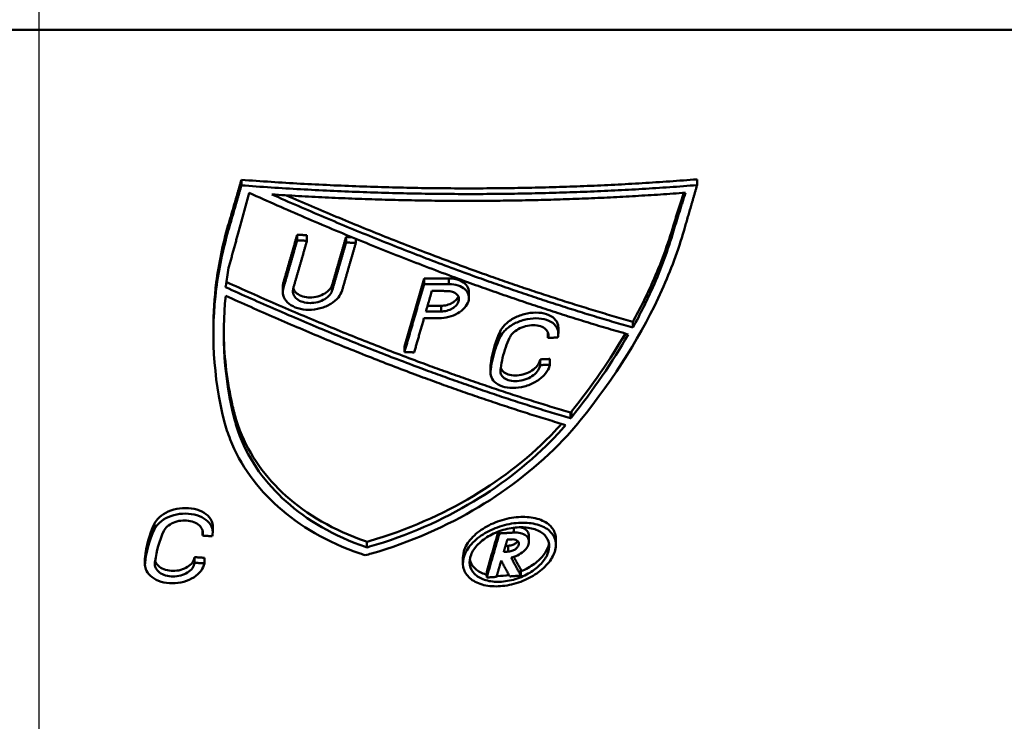
# Paper-space layout 'DF_1' of a CAD drawing. Units: millimetres. Extents: x 0 to 2100, y 0 to 4114.
# Drawn here: x 907 to 932, y 1523 to 1540 of the extents above; entities that cross this region are included whole.
import ezdxf

# ---------------------------------------------------------------- set-up
doc = ezdxf.new("R2010")
doc.units = ezdxf.units.MM
doc.header["$LTSCALE"] = 10
for name, color, linetype, lineweight in [('Centerline(ISO)', 7, 'Continuous', 25), ('Visible Edges(ISO)', 7, 'Continuous', 50), ('Visible Tangent Edges(ISO)', 7, 'Continuous', 50)]:
    doc.layers.add(name, color=color, linetype=linetype, lineweight=lineweight)

psp = doc.layouts.new('DF_1')

# ---------------------------------------------------------------- linework, layer by layer
at = {"layer": 'Centerline(ISO)', "linetype": 'Continuous'}
psp.add_line((907.535, 1482.739), (907.535, 1584.379), dxfattribs=at)
at = {"layer": 'Visible Edges(ISO)'}
for p, q in [((912.689, 1536.191), (912.689, 1536.333)), ((924.303, 1536.197), (924.303, 1536.345)), ((923.702, 1535.029), (923.702, 1535.177)), ((914.111, 1534.791), (914.111, 1534.933)), ((914.36, 1534.778), (914.36, 1534.92)), ((915.355, 1534.734), (915.355, 1534.877)), ((915.604, 1534.725), (915.604, 1534.828)), ((916.843, 1532.079), (917.344, 1533.818)), ((917.344, 1533.674), (917.344, 1533.818)), ((913.746, 1533.474), (913.746, 1533.617)), ((918.489, 1533.327), (918.489, 1533.472)), ((922.667, 1532.566), (922.667, 1532.714)), ((911.974, 1532.399), (911.974, 1532.541)), ((920.503, 1532.302), (920.503, 1532.434)), ((920.767, 1532.415), (920.767, 1532.562)), ((916.843, 1531.935), (916.843, 1532.079)), ((919.046, 1531.5), (919.046, 1531.645)), ((920.303, 1531.608), (920.303, 1531.754)), ((920.552, 1531.62), (920.552, 1531.766)), ((919.036, 1531.418), (919.036, 1531.564)), ((921.076, 1530.253), (921.076, 1530.4)), ((921.099, 1530.277), (921.099, 1530.425)), ((911.695, 1527.262), (911.695, 1527.401)), ((911.959, 1527.349), (911.959, 1527.491)), ((919.266, 1527.317), (919.266, 1527.375)), ((920.018, 1527.107), (920.018, 1527.255)), ((920.705, 1527.026), (920.705, 1527.175)), ((915.886, 1526.962), (915.886, 1527.106)), ((910.229, 1526.513), (910.229, 1526.654)), ((911.495, 1526.57), (911.495, 1526.712)), ((911.744, 1526.553), (911.744, 1526.696)), ((918.336, 1526.555), (918.336, 1526.701)), ((919.813, 1526.242), (919.813, 1526.39)), ((918.941, 1526.193), (918.941, 1526.34))]:
    psp.add_line(p, q, dxfattribs=at)
for points, weights in [([(912.355, 1535.181), (912.52, 1535.748), (912.689, 1536.333)], [1.00002946091, 1.00013220229, 1]), ([(912.689, 1536.191), (912.52, 1535.606), (912.355, 1535.039)], [1.01341853368, 1.01523289265, 1.0168132969]), ([(912.689, 1536.333), (918.614, 1535.89), (924.303, 1536.345)], [1.00001427832, 1.00058129329, 1]), ([(924.303, 1536.197), (918.614, 1535.747), (912.689, 1536.191)], [1.00485515499, 1.00543133245, 1.0048618844]), ([(923.97, 1535.045), (924.134, 1535.612), (924.303, 1536.197)], [1.01854193675, 1.01678258945, 1.01476924213]), ([(912.363, 1534.085), (912.618, 1535.018), (912.888, 1536)], [1.01935091233, 1.01701724878, 1.01401362276]), ([(912.888, 1536), (918.057, 1533.669), (922.55, 1532.392)], [1.02143150426, 1.03431757414, 1.04151596172]), ([(913.461, 1535.961), (918.832, 1535.611), (924.008, 1536.005)], [1.00517971563, 1.00562923085, 1.00512302338]), ([(922.667, 1532.566), (918.37, 1533.784), (913.461, 1535.961)], [1.04035052298, 1.03352684309, 1.02155354729]), ([(913.837, 1535.937), (918.536, 1533.881), (922.667, 1532.714)], [1.0002009486, 1.00262638128, 1.00031899413]), ([(924.008, 1536.005), (923.853, 1535.51), (923.702, 1535.029)], [1.01513428021, 1.01677603812, 1.01823675426]), ([(923.702, 1535.177), (923.83, 1535.584), (923.961, 1536.001)], [1.0000279794, 1.00009307294, 1.00002788898]), ([(913.761, 1533.72), (913.933, 1534.316), (914.111, 1534.933)], [1.0000337153, 1.00015777489, 1]), ([(914.111, 1534.933), (914.235, 1534.927), (914.36, 1534.92)], [1, 1.00000888481, 1.00001722019]), ([(914.111, 1534.791), (913.933, 1534.174), (913.761, 1533.578)], [1.01746299695, 1.01913788969, 1.02053003925]), ([(914.01, 1533.564), (914.182, 1534.161), (914.36, 1534.778)], [1.02056543962, 1.01917541887, 1.01750211138]), ([(914.36, 1534.778), (914.235, 1534.784), (914.111, 1534.791)], [1.0068980413, 1.00688962527, 1.00688066007]), ([(915.005, 1533.661), (915.177, 1534.259), (915.355, 1534.877)], [1.00003408128, 1.00015926964, 1]), ([(915.355, 1534.734), (915.177, 1534.116), (915.005, 1533.518)], [1.01765654786, 1.019326833, 1.02071165984]), ([(915.254, 1533.509), (915.426, 1534.107), (915.604, 1534.725)], [1.02074946811, 1.01936510102, 1.01769473341]), ([(915.355, 1534.877), (915.428, 1534.874), (915.5, 1534.871)], [1, 1.0000035804, 1.0000069735]), ([(915.604, 1534.725), (915.48, 1534.729), (915.355, 1534.734)], [1.00696862941, 1.0069629407, 1.00695669774]), ([(912.304, 1533.729), (916.988, 1531.602), (921.076, 1530.4)], [1.00001106359, 1.00281743057, 1.00033231271]), ([(917.344, 1533.674), (917.087, 1532.783), (916.843, 1531.935)], [1.02058638352, 1.0227311819, 1.02423526491]), ([(917.344, 1533.818), (917.662, 1533.816), (917.979, 1533.816)], [1, 1.00000288409, 1.00000187365]), ([(917.979, 1533.672), (917.662, 1533.672), (917.344, 1533.674)], [1.00859445204, 1.00859523075, 1.00859211136]), ([(921.076, 1530.253), (916.979, 1531.461), (912.285, 1533.595)], [1.05691746921, 1.04952051634, 1.03670608191]), ([(917.392, 1532.977), (917.467, 1533.236), (917.542, 1533.499)], [1.02222096799, 1.02165970138, 1.02104220606]), ([(917.542, 1533.499), (917.736, 1533.498), (917.929, 1533.498)], [1.00887318747, 1.00887416535, 1.00887368444]), ([(912.289, 1533.376), (916.912, 1531.277), (920.953, 1530.081)], [1.03818153279, 1.0508823865, 1.05825374261]), ([(917.779, 1532.977), (917.586, 1532.976), (917.392, 1532.977)], [1.00972813747, 1.00972863991, 1.00972763819]), ([(917.434, 1533.121), (917.606, 1533.121), (917.779, 1533.121)], [1.00976680337, 1.00976742731, 1.00976684236]), ([(917.092, 1531.934), (917.216, 1532.363), (917.342, 1532.803)], [1.02428504981, 1.02352133794, 1.02259278986]), ([(917.342, 1532.803), (917.536, 1532.803), (917.729, 1532.803)], [1.01001818074, 1.01001919063, 1.01001868077]), ([(920.503, 1532.302), (920.627, 1532.307), (920.752, 1532.313)], [1.01089459767, 1.0108864086, 1.01087755138]), ([(916.843, 1531.935), (916.968, 1531.935), (917.092, 1531.934)], [1.01151381288, 1.01151515154, 1.01151582824]), ([(920.303, 1531.754), (920.427, 1531.76), (920.552, 1531.766)], [1.00001794731, 1.00000932109, 1]), ([(920.552, 1531.62), (920.427, 1531.614), (920.303, 1531.608)], [1.01210505261, 1.01211430452, 1.0121228589]), ([(921.076, 1530.4), (921.087, 1530.413), (921.099, 1530.425)], [1.00000070745, 1.00000041147, 1]), ([(921.099, 1530.277), (921.087, 1530.265), (921.076, 1530.253)], [1.02196810789, 1.02197926576, 1.02199030673]), ([(911.695, 1527.262), (911.82, 1527.253), (911.944, 1527.246)], [1.02062488799, 1.02063852933, 1.0206513171]), ([(918.941, 1526.34), (919.086, 1526.843), (919.237, 1527.365)], [1.00005480823, 1.00021683121, 1.00003706581]), ([(919.266, 1527.317), (919.1, 1526.743), (918.941, 1526.193)], [1.02891357942, 1.0286164525, 1.0279024996]), ([(919.631, 1527.339), (919.448, 1527.327), (919.266, 1527.317)], [1.02099802361, 1.02101800059, 1.02103596797]), ([(919.374, 1526.846), (919.419, 1527.002), (919.465, 1527.159)], [1.0287284561, 1.02885783355, 1.02895545085]), ([(919.465, 1527.159), (919.523, 1527.162), (919.581, 1527.166)], [1.02142580399, 1.02141956899, 1.02141312772]), ([(919.418, 1526.996), (919.454, 1526.999), (919.491, 1527.001)], [1.00000816856, 1.00000412527, 1]), ([(911.495, 1526.712), (911.62, 1526.704), (911.744, 1526.696)], [1, 1.00001404233, 1.00002719909]), ([(919.19, 1526.209), (919.25, 1526.414), (919.31, 1526.623)], [1.02805389971, 1.02831846475, 1.02852477787]), ([(919.31, 1526.623), (919.42, 1526.419), (919.528, 1526.221)], [1.04233704661, 1.04226450806, 1.04211440598]), ([(919.491, 1526.854), (919.432, 1526.85), (919.374, 1526.846)], [1.02217445089, 1.02218104308, 1.02218742422]), ([(919.813, 1526.242), (919.689, 1526.468), (919.563, 1526.7)], [1.04305962634, 1.04321521932, 1.04326921886]), ([(919.633, 1526.719), (919.723, 1526.553), (919.813, 1526.39)], [1.00002860735, 1.00005628815, 1.00003241898]), ([(911.744, 1526.553), (911.62, 1526.561), (911.495, 1526.57)], [1.02230747244, 1.0222940155, 1.02227966178]), ([(918.941, 1526.193), (919.066, 1526.201), (919.19, 1526.209)], [1.0238240928, 1.02381077111, 1.02379643458]), ([(919.528, 1526.221), (919.67, 1526.231), (919.813, 1526.242)], [1.02378449571, 1.02376642409, 1.02374701393])]:
    psp.add_rational_spline(points, weights, degree=2, dxfattribs=at)
for points, knots in [([(911.974, 1532.541), (911.974, 1532.933), (911.999, 1533.324), (912.11, 1534.191), (912.211, 1534.684), (912.355, 1535.181)], [3.8806282, 3.8806282, 3.8806282, 3.8806282, 4.0504909, 4.0504909, 4.2605771, 4.2605771, 4.2605771, 4.2605771]), ([(922.667, 1532.714), (922.855, 1533.055), (923.022, 1533.393), (923.382, 1534.205), (923.561, 1534.691), (923.702, 1535.177)], [4.3265059, 4.3265059, 4.3265059, 4.3265059, 4.4715129, 4.4715129, 4.6821592, 4.6821592, 4.6821592, 4.6821592]), ([(912.252, 1530.18), (911.964, 1531.309), (911.909, 1532.475), (912.048, 1533.565), (912.111, 1534.053), (912.213, 1534.545), (912.355, 1535.039)], [-0.4776514, -0.4776514, -0.4776514, -0.4776514, 0, 0, 0, 0.2134308, 0.2134308, 0.2134308, 0.2134308]), ([(923.97, 1535.045), (923.822, 1534.536), (923.633, 1534.026), (922.923, 1532.445), (922.218, 1531.297), (921.316, 1530.185)], [7.1476921, 7.1476921, 7.1476921, 7.1476921, 7.3686551, 7.3686551, 7.8401895, 7.8401895, 7.8401895, 7.8401895]), ([(922.667, 1532.566), (922.858, 1532.913), (923.027, 1533.255), (923.386, 1534.067), (923.563, 1534.548), (923.702, 1535.029)], [4.3289057, 4.3289057, 4.3289057, 4.3289057, 4.4760317, 4.4760317, 4.6845179, 4.6845179, 4.6845179, 4.6845179]), ([(912.363, 1534.085), (912.334, 1533.931), (912.31, 1533.778), (912.289, 1533.625), (912.288, 1533.615), (912.287, 1533.605), (912.285, 1533.595)], [-0.06690644, -0.06690644, -0.06690644, -0.06690644, 0, 0, 0, 0.00435615, 0.00435615, 0.00435615, 0.00435615]), ([(913.746, 1533.617), (913.746, 1533.638), (913.748, 1533.659), (913.751, 1533.68), (913.754, 1533.693), (913.757, 1533.707), (913.761, 1533.72)], [-0.0090697, -0.0090697, -0.0090697, -0.0090697, 0, 0, 0, 0.00579779, 0.00579779, 0.00579779, 0.00579779]), ([(914.011, 1533.567), (914.013, 1533.561), (914.015, 1533.555), (914.035, 1533.507), (914.066, 1533.468), (914.143, 1533.406), (914.194, 1533.379), (914.31, 1533.343), (914.376, 1533.335), (914.501, 1533.334), (914.57, 1533.343), (914.701, 1533.378), (914.762, 1533.405), (914.864, 1533.466), (914.91, 1533.505), (914.974, 1533.584), (914.994, 1533.623), (915.005, 1533.661)], [0.016335, 0.016335, 0.016335, 0.016335, 0.0190103, 0.0190103, 0.0380207, 0.0380207, 0.0572026, 0.0572026, 0.0763844, 0.0763844, 0.0955529, 0.0955529, 0.1147214, 0.1147214, 0.1337006, 0.1337006, 0.1500453, 0.1500453, 0.1500453, 0.1500453]), ([(917.979, 1533.672), (917.98, 1533.672), (917.981, 1533.672), (918.061, 1533.672), (918.141, 1533.661), (918.282, 1533.616), (918.342, 1533.583), (918.43, 1533.505), (918.463, 1533.456), (918.494, 1533.348), (918.491, 1533.289), (918.457, 1533.18), (918.424, 1533.122), (918.329, 1533.017), (918.267, 1532.968), (918.135, 1532.891), (918.055, 1532.858), (917.891, 1532.814), (917.806, 1532.803), (917.729, 1532.803)], [0.0969495, 0.0969495, 0.0969495, 0.0969495, 0.0972612, 0.0972612, 0.1217722, 0.1217722, 0.1462832, 0.1462832, 0.1705127, 0.1705127, 0.1947421, 0.1947421, 0.218417, 0.218417, 0.2420919, 0.2420919, 0.2663028, 0.2663028, 0.2902021, 0.2902021, 0.2902021, 0.2902021]), ([(918.488, 1533.472), (918.489, 1533.497), (918.485, 1533.522), (918.463, 1533.6), (918.43, 1533.649), (918.343, 1533.727), (918.282, 1533.761), (918.141, 1533.805), (918.061, 1533.816), (917.981, 1533.816), (917.98, 1533.816), (917.979, 1533.816)], [0.20493283, 0.20493283, 0.20493283, 0.20493283, 0.21580346, 0.21580346, 0.24003428, 0.24003428, 0.2645489, 0.2645489, 0.28906352, 0.28906352, 0.28942483, 0.28942483, 0.28942483, 0.28942483]), ([(915.254, 1533.509), (915.238, 1533.452), (915.206, 1533.392), (915.11, 1533.273), (915.04, 1533.215), (914.889, 1533.123), (914.796, 1533.083), (914.601, 1533.031), (914.498, 1533.018), (914.311, 1533.018), (914.213, 1533.031), (914.039, 1533.085), (913.962, 1533.125), (913.846, 1533.217), (913.8, 1533.276), (913.746, 1533.403), (913.74, 1533.472), (913.751, 1533.537), (913.754, 1533.55), (913.757, 1533.564), (913.761, 1533.578)], [0.2364366, 0.2364366, 0.2364366, 0.2364366, 0.2611886, 0.2611886, 0.2895644, 0.2895644, 0.3182284, 0.3182284, 0.3468924, 0.3468924, 0.3755624, 0.3755624, 0.4042324, 0.4042324, 0.4326538, 0.4326538, 0.4610751, 0.4610751, 0.4610751, 0.4669068, 0.4669068, 0.4669068, 0.4669068]), ([(914.01, 1533.564), (914.007, 1533.556), (914.005, 1533.547), (914.004, 1533.539), (913.996, 1533.495), (914, 1533.449), (914.035, 1533.364), (914.066, 1533.325), (914.143, 1533.263), (914.194, 1533.236), (914.311, 1533.201), (914.376, 1533.192), (914.502, 1533.192), (914.57, 1533.2), (914.701, 1533.235), (914.763, 1533.262), (914.864, 1533.324), (914.91, 1533.362), (914.974, 1533.441), (914.994, 1533.481), (915.005, 1533.518)], [0.3037366, 0.3037366, 0.3037366, 0.3037366, 0.3073797, 0.3073797, 0.3073797, 0.3263906, 0.3263906, 0.3454015, 0.3454015, 0.3645825, 0.3645825, 0.3837636, 0.3837636, 0.4029312, 0.4029312, 0.4220988, 0.4220988, 0.4410786, 0.4410786, 0.4573965, 0.4573965, 0.4573965, 0.4573965]), ([(917.779, 1532.977), (917.825, 1532.977), (917.876, 1532.983), (917.975, 1533.01), (918.023, 1533.03), (918.103, 1533.076), (918.14, 1533.105), (918.197, 1533.169), (918.216, 1533.204), (918.236, 1533.269), (918.238, 1533.304), (918.219, 1533.369), (918.199, 1533.398), (918.146, 1533.445), (918.11, 1533.465), (918.026, 1533.492), (917.978, 1533.498), (917.93, 1533.498), (917.93, 1533.498), (917.929, 1533.498)], [0.0578645, 0.0578645, 0.0578645, 0.0578645, 0.0722466, 0.0722466, 0.0868157, 0.0868157, 0.1010671, 0.1010671, 0.1153185, 0.1153185, 0.1298064, 0.1298064, 0.1442943, 0.1442943, 0.1589491, 0.1589491, 0.173604, 0.173604, 0.1737909, 0.1737909, 0.1737909, 0.1737909]), ([(918.219, 1533.361), (918.208, 1533.334), (918.191, 1533.307), (918.14, 1533.249), (918.103, 1533.22), (918.023, 1533.174), (917.975, 1533.154), (917.876, 1533.128), (917.825, 1533.121), (917.779, 1533.121)], [0.11931776, 0.11931776, 0.11931776, 0.11931776, 0.13072463, 0.13072463, 0.14497576, 0.14497576, 0.15954703, 0.15954703, 0.17390152, 0.17390152, 0.17390152, 0.17390152]), ([(919.281, 1532.463), (919.306, 1532.517), (919.344, 1532.573), (919.454, 1532.689), (919.532, 1532.748), (919.698, 1532.841), (919.797, 1532.882), (920, 1532.935), (920.104, 1532.948), (920.29, 1532.948), (920.384, 1532.935), (920.547, 1532.882), (920.616, 1532.841), (920.712, 1532.748), (920.747, 1532.69), (920.765, 1532.604), (920.767, 1532.583), (920.767, 1532.562)], [0.0058178, 0.0058178, 0.0058178, 0.0058178, 0.0291507, 0.0291507, 0.0583013, 0.0583013, 0.08797, 0.08797, 0.1176386, 0.1176386, 0.1473624, 0.1473624, 0.1770861, 0.1770861, 0.2062725, 0.2062725, 0.21555, 0.21555, 0.21555, 0.21555]), ([(919.281, 1532.317), (919.306, 1532.372), (919.344, 1532.427), (919.453, 1532.544), (919.531, 1532.602), (919.697, 1532.696), (919.796, 1532.736), (919.999, 1532.789), (920.103, 1532.802), (920.289, 1532.802), (920.383, 1532.789), (920.547, 1532.736), (920.615, 1532.696), (920.712, 1532.602), (920.747, 1532.544), (920.771, 1532.426), (920.768, 1532.369), (920.752, 1532.313)], [0.0058865, 0.0058865, 0.0058865, 0.0058865, 0.0291478, 0.0291478, 0.0582955, 0.0582955, 0.0879571, 0.0879571, 0.1176187, 0.1176187, 0.147336, 0.147336, 0.1770533, 0.1770533, 0.2062374, 0.2062374, 0.2301224, 0.2301224, 0.2301224, 0.2301224]), ([(912.238, 1532.486), (912.243, 1531.89), (912.308, 1531.291), (912.461, 1530.578), (912.49, 1530.457), (912.521, 1530.335)], [5.0168873, 5.0168873, 5.0168873, 5.0168873, 5.2750785, 5.2750785, 5.3284908, 5.3284908, 5.3284908, 5.3284908]), ([(919.046, 1531.645), (919.068, 1531.83), (919.112, 1532.015), (919.173, 1532.193), (919.204, 1532.282), (919.24, 1532.372), (919.281, 1532.463)], [-0.0783592, -0.0783592, -0.0783592, -0.0783592, 0, 0, 0, 0.0389692, 0.0389692, 0.0389692, 0.0389692]), ([(920.503, 1532.302), (920.514, 1532.339), (920.516, 1532.377), (920.499, 1532.456), (920.476, 1532.495), (920.411, 1532.557), (920.366, 1532.584), (920.257, 1532.62), (920.194, 1532.628), (920.071, 1532.628), (920.001, 1532.62), (919.867, 1532.584), (919.801, 1532.557), (919.691, 1532.495), (919.638, 1532.456), (919.565, 1532.378), (919.539, 1532.341), (919.522, 1532.304)], [0.1576171, 0.1576171, 0.1576171, 0.1576171, 0.1737259, 0.1737259, 0.1931132, 0.1931132, 0.2128522, 0.2128522, 0.2325911, 0.2325911, 0.2523056, 0.2523056, 0.2720201, 0.2720201, 0.2913915, 0.2913915, 0.3070921, 0.3070921, 0.3070921, 0.3070921]), ([(919.046, 1531.5), (919.068, 1531.684), (919.111, 1531.867), (919.172, 1532.045), (919.203, 1532.135), (919.24, 1532.226), (919.281, 1532.317)], [-0.0779093, -0.0779093, -0.0779093, -0.0779093, 0, 0, 0, 0.0394309, 0.0394309, 0.0394309, 0.0394309]), ([(919.522, 1532.304), (919.485, 1532.223), (919.453, 1532.142), (919.425, 1532.062), (919.364, 1531.888), (919.32, 1531.708), (919.299, 1531.528)], [-0.0350281, -0.0350281, -0.0350281, -0.0350281, 0, 0, 0, 0.0763941, 0.0763941, 0.0763941, 0.0763941]), ([(919.3, 1531.537), (919.312, 1531.503), (919.332, 1531.472), (919.391, 1531.415), (919.437, 1531.388), (919.545, 1531.352), (919.607, 1531.344), (919.73, 1531.344), (919.799, 1531.352), (919.933, 1531.388), (919.998, 1531.415), (920.107, 1531.477), (920.159, 1531.516), (920.24, 1531.6), (920.27, 1531.646), (920.295, 1531.711), (920.3, 1531.732), (920.303, 1531.754)], [0.0221243, 0.0221243, 0.0221243, 0.0221243, 0.0379217, 0.0379217, 0.0575255, 0.0575255, 0.0771293, 0.0771293, 0.0967749, 0.0967749, 0.1164206, 0.1164206, 0.1353885, 0.1353885, 0.1543563, 0.1543563, 0.1635581, 0.1635581, 0.1635581, 0.1635581]), ([(920.552, 1531.62), (920.547, 1531.594), (920.539, 1531.567), (920.504, 1531.477), (920.459, 1531.408), (920.338, 1531.282), (920.261, 1531.224), (920.098, 1531.132), (920, 1531.092), (919.8, 1531.038), (919.697, 1531.025), (919.514, 1531.025), (919.42, 1531.038), (919.259, 1531.091), (919.191, 1531.132), (919.094, 1531.224), (919.059, 1531.282), (919.033, 1531.395), (919.034, 1531.448), (919.046, 1531.5)], [0.2239273, 0.2239273, 0.2239273, 0.2239273, 0.2351433, 0.2351433, 0.2634568, 0.2634568, 0.2917702, 0.2917702, 0.3210991, 0.3210991, 0.350428, 0.350428, 0.3796667, 0.3796667, 0.4089053, 0.4089053, 0.4372059, 0.4372059, 0.4595024, 0.4595024, 0.4595024, 0.4595024]), ([(919.299, 1531.528), (919.288, 1531.489), (919.286, 1531.449), (919.304, 1531.37), (919.327, 1531.331), (919.391, 1531.269), (919.437, 1531.242), (919.545, 1531.207), (919.607, 1531.198), (919.73, 1531.198), (919.799, 1531.207), (919.933, 1531.242), (919.999, 1531.27), (920.108, 1531.331), (920.159, 1531.37), (920.24, 1531.455), (920.27, 1531.501), (920.295, 1531.565), (920.3, 1531.586), (920.303, 1531.608)], [0.3131244, 0.3131244, 0.3131244, 0.3131244, 0.3297748, 0.3297748, 0.3487367, 0.3487367, 0.3683364, 0.3683364, 0.3879361, 0.3879361, 0.4075767, 0.4075767, 0.4272173, 0.4272173, 0.4461854, 0.4461854, 0.4651536, 0.4651536, 0.4743043, 0.4743043, 0.4743043, 0.4743043]), ([(915.846, 1526.76), (915.802, 1526.774), (915.757, 1526.789), (914.887, 1527.086), (914.165, 1527.513), (913.092, 1528.469), (912.657, 1529.065), (912.343, 1529.865), (912.293, 1530.021), (912.252, 1530.18)], [-0.8689057, -0.8689057, -0.8689057, -0.8689057, -0.8534991, -0.8534991, -0.5651095, -0.5651095, -0.2825548, -0.2825548, -0.2150562, -0.2150562, -0.2150562, -0.2150562]), ([(912.521, 1530.335), (912.556, 1530.202), (912.599, 1530.071), (912.891, 1529.314), (913.311, 1528.735), (914.348, 1527.806), (915.048, 1527.392), (915.862, 1527.114), (915.874, 1527.11), (915.886, 1527.106)], [0.2178233, 0.2178233, 0.2178233, 0.2178233, 0.2746893, 0.2746893, 0.5493786, 0.5493786, 0.8299381, 0.8299381, 0.8341521, 0.8341521, 0.8341521, 0.8341521]), ([(912.521, 1530.193), (912.557, 1530.059), (912.6, 1529.926), (912.893, 1529.169), (913.313, 1528.589), (914.352, 1527.66), (915.053, 1527.246), (915.865, 1526.969), (915.876, 1526.965), (915.886, 1526.962)], [0.2175214, 0.2175214, 0.2175214, 0.2175214, 0.2748191, 0.2748191, 0.5496381, 0.5496381, 0.830289, 0.830289, 0.8338313, 0.8338313, 0.8338313, 0.8338313]), ([(921.316, 1530.185), (921.182, 1530.019), (921.037, 1529.855), (920.273, 1529.05), (919.516, 1528.457), (917.936, 1527.51), (916.991, 1527.086), (915.951, 1526.789), (915.899, 1526.774), (915.846, 1526.76)], [3.0746174, 3.0746174, 3.0746174, 3.0746174, 3.1456605, 3.1456605, 3.428952, 3.428952, 3.7170639, 3.7170639, 3.7323391, 3.7323391, 3.7323391, 3.7323391]), ([(915.886, 1527.106), (915.907, 1527.112), (915.928, 1527.118), (916.907, 1527.397), (917.823, 1527.807), (919.356, 1528.726), (920.089, 1529.301), (920.738, 1529.987), (920.795, 1530.049), (920.851, 1530.111)], [1.3728217, 1.3728217, 1.3728217, 1.3728217, 1.3789492, 1.3789492, 1.6585349, 1.6585349, 1.9334583, 1.9334583, 1.9606468, 1.9606468, 1.9606468, 1.9606468]), ([(915.886, 1526.962), (915.909, 1526.968), (915.931, 1526.974), (916.913, 1527.254), (917.829, 1527.665), (919.362, 1528.584), (920.095, 1529.159), (920.777, 1529.881), (920.867, 1529.981), (920.953, 1530.081)], [1.3729066, 1.3729066, 1.3729066, 1.3729066, 1.3795545, 1.3795545, 1.6592301, 1.6592301, 1.9342732, 1.9342732, 1.9775678, 1.9775678, 1.9775678, 1.9775678]), ([(910.474, 1527.567), (910.486, 1527.592), (910.5, 1527.617), (910.563, 1527.706), (910.629, 1527.765), (910.776, 1527.858), (910.867, 1527.898), (911.063, 1527.952), (911.167, 1527.964), (911.36, 1527.964), (911.461, 1527.951), (911.643, 1527.897), (911.724, 1527.856), (911.847, 1527.763), (911.897, 1527.704), (911.948, 1527.591), (911.959, 1527.541), (911.959, 1527.491)], [0.0182717, 0.0182717, 0.0182717, 0.0182717, 0.0290404, 0.0290404, 0.0580809, 0.0580809, 0.0871697, 0.0871697, 0.1162584, 0.1162584, 0.1454077, 0.1454077, 0.174557, 0.174557, 0.2036491, 0.2036491, 0.2248838, 0.2248838, 0.2248838, 0.2248838]), ([(910.474, 1527.425), (910.485, 1527.45), (910.5, 1527.475), (910.563, 1527.564), (910.629, 1527.623), (910.776, 1527.716), (910.867, 1527.756), (911.063, 1527.81), (911.167, 1527.822), (911.36, 1527.822), (911.461, 1527.809), (911.643, 1527.755), (911.723, 1527.714), (911.846, 1527.621), (911.897, 1527.562), (911.956, 1527.432), (911.965, 1527.361), (911.953, 1527.279), (911.949, 1527.262), (911.944, 1527.246)], [0.4782097, 0.4782097, 0.4782097, 0.4782097, 0.4889542, 0.4889542, 0.517993, 0.517993, 0.5470796, 0.5470796, 0.5761662, 0.5761662, 0.605313, 0.605313, 0.6344598, 0.6344598, 0.6635501, 0.6635501, 0.6926403, 0.6926403, 0.6996956, 0.6996956, 0.6996956, 0.6996956]), ([(911.695, 1527.262), (911.699, 1527.274), (911.701, 1527.286), (911.709, 1527.342), (911.703, 1527.389), (911.663, 1527.475), (911.629, 1527.514), (911.547, 1527.577), (911.493, 1527.604), (911.373, 1527.639), (911.305, 1527.648), (911.177, 1527.649), (911.108, 1527.64), (910.978, 1527.605), (910.918, 1527.578), (910.82, 1527.516), (910.776, 1527.476), (910.733, 1527.417), (910.723, 1527.4), (910.715, 1527.383)], [0.1468889, 0.1468889, 0.1468889, 0.1468889, 0.1520726, 0.1520726, 0.1713875, 0.1713875, 0.1907023, 0.1907023, 0.2100539, 0.2100539, 0.2294055, 0.2294055, 0.2487218, 0.2487218, 0.2680382, 0.2680382, 0.2873216, 0.2873216, 0.2946994, 0.2946994, 0.2946994, 0.2946994]), ([(918.377, 1526.913), (918.417, 1527.018), (918.489, 1527.129), (918.688, 1527.332), (918.814, 1527.424), (919.079, 1527.57), (919.236, 1527.633), (919.556, 1527.717), (919.718, 1527.737), (920.006, 1527.738), (920.151, 1527.718), (920.399, 1527.636), (920.501, 1527.574), (920.641, 1527.428), (920.688, 1527.337), (920.704, 1527.216), (920.705, 1527.195), (920.705, 1527.175)], [0, 0, 0, 0, 0.045835, 0.045835, 0.09167, 0.09167, 0.1385817, 0.1385817, 0.1854934, 0.1854934, 0.2325191, 0.2325191, 0.2795448, 0.2795448, 0.3254296, 0.3254296, 0.334502, 0.334502, 0.334502, 0.334502]), ([(910.229, 1526.654), (910.23, 1526.671), (910.231, 1526.687), (910.233, 1526.704), (910.26, 1526.987), (910.339, 1527.28), (910.474, 1527.567)], [-0.0072026, -0.0072026, -0.0072026, -0.0072026, 0, 0, 0, 0.1238103, 0.1238103, 0.1238103, 0.1238103]), ([(910.229, 1526.513), (910.23, 1526.529), (910.231, 1526.545), (910.233, 1526.561), (910.26, 1526.844), (910.339, 1527.138), (910.474, 1527.425)], [-0.0070475, -0.0070475, -0.0070475, -0.0070475, 0, 0, 0, 0.1239566, 0.1239566, 0.1239566, 0.1239566]), ([(918.376, 1526.766), (918.416, 1526.871), (918.488, 1526.982), (918.687, 1527.185), (918.813, 1527.277), (919.078, 1527.423), (919.235, 1527.486), (919.554, 1527.57), (919.717, 1527.59), (920.005, 1527.591), (920.15, 1527.571), (920.398, 1527.489), (920.5, 1527.426), (920.64, 1527.281), (920.688, 1527.19), (920.714, 1526.987), (920.693, 1526.876), (920.599, 1526.671), (920.523, 1526.565), (920.324, 1526.37), (920.202, 1526.281), (919.944, 1526.137), (919.791, 1526.073), (919.479, 1525.989), (919.321, 1525.968), (919.04, 1525.968), (918.899, 1525.987), (918.655, 1526.07), (918.553, 1526.133), (918.413, 1526.276), (918.363, 1526.365), (918.326, 1526.56), (918.338, 1526.666), (918.376, 1526.766)], [0, 0, 0, 0, 0.0458266, 0.0458266, 0.0916533, 0.0916533, 0.1385463, 0.1385463, 0.1854393, 0.1854393, 0.2324477, 0.2324477, 0.279456, 0.279456, 0.3253343, 0.3253343, 0.3712126, 0.3712126, 0.4149957, 0.4149957, 0.4587789, 0.4587789, 0.5046647, 0.5046647, 0.5505504, 0.5505504, 0.5960706, 0.5960706, 0.6415908, 0.6415908, 0.6852547, 0.6852547, 0.7289186, 0.7289186, 0.7289186, 0.7289186]), ([(918.541, 1526.769), (918.508, 1526.684), (918.496, 1526.592), (918.527, 1526.425), (918.57, 1526.348), (918.69, 1526.225), (918.778, 1526.171), (918.987, 1526.101), (919.109, 1526.083), (919.349, 1526.084), (919.486, 1526.102), (919.754, 1526.174), (919.885, 1526.229), (920.106, 1526.352), (920.212, 1526.429), (920.382, 1526.596), (920.447, 1526.688), (920.526, 1526.863), (920.544, 1526.958), (920.52, 1527.131), (920.479, 1527.21), (920.359, 1527.334), (920.271, 1527.387), (920.059, 1527.458), (919.935, 1527.475), (919.689, 1527.474), (919.55, 1527.457), (919.277, 1527.385), (919.143, 1527.331), (918.916, 1527.206), (918.808, 1527.127), (918.638, 1526.954), (918.575, 1526.859), (918.541, 1526.769)], [0, 0, 0, 0, 0.0375281, 0.0375281, 0.0750561, 0.0750561, 0.1141965, 0.1141965, 0.1533369, 0.1533369, 0.1927558, 0.1927558, 0.2321747, 0.2321747, 0.2697994, 0.2697994, 0.3074241, 0.3074241, 0.3466378, 0.3466378, 0.3858514, 0.3858514, 0.4260264, 0.4260264, 0.4662014, 0.4662014, 0.5063012, 0.5063012, 0.546401, 0.546401, 0.5855861, 0.5855861, 0.6247713, 0.6247713, 0.6247713, 0.6247713]), ([(919.8, 1527.474), (919.814, 1527.471), (919.828, 1527.467), (919.891, 1527.446), (919.933, 1527.421), (919.99, 1527.362), (920.01, 1527.325), (920.018, 1527.275), (920.018, 1527.265), (920.018, 1527.255)], [0.08884235, 0.08884235, 0.08884235, 0.08884235, 0.09373381, 0.09373381, 0.11265455, 0.11265455, 0.13113143, 0.13113143, 0.13549376, 0.13549376, 0.13549376, 0.13549376]), ([(919.491, 1526.854), (919.513, 1526.855), (919.536, 1526.859), (919.59, 1526.874), (919.62, 1526.886), (919.67, 1526.914), (919.694, 1526.931), (919.732, 1526.97), (919.746, 1526.99), (919.763, 1527.03), (919.766, 1527.051), (919.76, 1527.09), (919.751, 1527.107), (919.723, 1527.135), (919.704, 1527.147), (919.656, 1527.163), (919.628, 1527.167), (919.594, 1527.167), (919.588, 1527.166), (919.581, 1527.166)], [0.03716756, 0.03716756, 0.03716756, 0.03716756, 0.04400329, 0.04400329, 0.05297607, 0.05297607, 0.06155893, 0.06155893, 0.07014178, 0.07014178, 0.07886493, 0.07886493, 0.08758808, 0.08758808, 0.0965173, 0.0965173, 0.10544652, 0.10544652, 0.10758305, 0.10758305, 0.10758305, 0.10758305]), ([(919.735, 1527.123), (919.728, 1527.115), (919.721, 1527.106), (919.694, 1527.079), (919.67, 1527.061), (919.62, 1527.033), (919.59, 1527.021), (919.536, 1527.006), (919.513, 1527.003), (919.491, 1527.001)], [0.07551263, 0.07551263, 0.07551263, 0.07551263, 0.07924002, 0.07924002, 0.08782294, 0.08782294, 0.09679944, 0.09679944, 0.10360747, 0.10360747, 0.10360747, 0.10360747]), ([(919.631, 1527.339), (919.645, 1527.34), (919.66, 1527.341), (919.731, 1527.341), (919.79, 1527.333), (919.891, 1527.299), (919.932, 1527.274), (919.99, 1527.215), (920.01, 1527.178), (920.022, 1527.096), (920.015, 1527.051), (919.979, 1526.968), (919.949, 1526.924), (919.868, 1526.844), (919.818, 1526.807), (919.712, 1526.748), (919.649, 1526.722), (919.578, 1526.703), (919.571, 1526.701), (919.563, 1526.7)], [0.0702881, 0.0702881, 0.0702881, 0.0702881, 0.0747943, 0.0747943, 0.0937093, 0.0937093, 0.1126243, 0.1126243, 0.1310996, 0.1310996, 0.1495748, 0.1495748, 0.1676075, 0.1676075, 0.1856402, 0.1856402, 0.2045014, 0.2045014, 0.2066412, 0.2066412, 0.2066412, 0.2066412]), ([(919.813, 1526.351), (919.878, 1526.377), (919.94, 1526.407), (920.105, 1526.5), (920.211, 1526.576), (920.381, 1526.744), (920.446, 1526.835), (920.506, 1526.967), (920.521, 1527.015), (920.529, 1527.062)], [0.2122, 0.2122, 0.2122, 0.2122, 0.2322174, 0.2322174, 0.2698408, 0.2698408, 0.3074642, 0.3074642, 0.327723, 0.327723, 0.327723, 0.327723]), ([(910.492, 1526.613), (910.496, 1526.601), (910.501, 1526.588), (910.528, 1526.533), (910.562, 1526.494), (910.644, 1526.433), (910.697, 1526.406), (910.817, 1526.371), (910.883, 1526.362), (911.009, 1526.362), (911.078, 1526.37), (911.206, 1526.405), (911.266, 1526.432), (911.363, 1526.493), (911.407, 1526.532), (911.469, 1526.617), (911.488, 1526.663), (911.494, 1526.708), (911.495, 1526.71), (911.495, 1526.712)], [0.0135329, 0.0135329, 0.0135329, 0.0135329, 0.0189828, 0.0189828, 0.0379655, 0.0379655, 0.0570052, 0.0570052, 0.0760449, 0.0760449, 0.095074, 0.095074, 0.1141032, 0.1141032, 0.1330618, 0.1330618, 0.1520204, 0.1520204, 0.1528231, 0.1528231, 0.1528231, 0.1528231]), ([(918.511, 1526.66), (918.511, 1526.659), (918.511, 1526.657), (918.527, 1526.572), (918.569, 1526.496), (918.689, 1526.373), (918.777, 1526.319), (918.901, 1526.277), (918.921, 1526.271), (918.941, 1526.265)], [0.03686747, 0.03686747, 0.03686747, 0.03686747, 0.03752354, 0.03752354, 0.07504707, 0.07504707, 0.11419799, 0.11419799, 0.12149498, 0.12149498, 0.12149498, 0.12149498]), ([(911.744, 1526.553), (911.734, 1526.491), (911.705, 1526.425), (911.613, 1526.301), (911.547, 1526.243), (911.402, 1526.152), (911.313, 1526.112), (911.121, 1526.059), (911.019, 1526.046), (910.831, 1526.047), (910.733, 1526.06), (910.554, 1526.113), (910.474, 1526.153), (910.351, 1526.245), (910.299, 1526.303), (910.244, 1526.414), (910.231, 1526.464), (910.229, 1526.513)], [0.2336158, 0.2336158, 0.2336158, 0.2336158, 0.2607395, 0.2607395, 0.2890232, 0.2890232, 0.3174177, 0.3174177, 0.3458122, 0.3458122, 0.3742116, 0.3742116, 0.4026111, 0.4026111, 0.4309301, 0.4309301, 0.4519013, 0.4519013, 0.4519013, 0.4519013]), ([(910.491, 1526.611), (910.487, 1526.596), (910.484, 1526.581), (910.482, 1526.566), (910.478, 1526.523), (910.486, 1526.476), (910.528, 1526.391), (910.562, 1526.352), (910.644, 1526.291), (910.698, 1526.264), (910.817, 1526.229), (910.883, 1526.22), (911.009, 1526.22), (911.078, 1526.228), (911.206, 1526.263), (911.266, 1526.29), (911.363, 1526.351), (911.407, 1526.39), (911.469, 1526.475), (911.488, 1526.521), (911.494, 1526.566), (911.495, 1526.568), (911.495, 1526.57)], [0.3000558, 0.3000558, 0.3000558, 0.3000558, 0.3065714, 0.3065714, 0.3065714, 0.3255549, 0.3255549, 0.3445384, 0.3445384, 0.3635782, 0.3635782, 0.382618, 0.382618, 0.4016473, 0.4016473, 0.4206765, 0.4206765, 0.4396359, 0.4396359, 0.4585953, 0.4585953, 0.4593753, 0.4593753, 0.4593753, 0.4593753]), ([(919.197, 1526.231), (919.207, 1526.231), (919.217, 1526.231), (919.315, 1526.231), (919.41, 1526.241), (919.507, 1526.259)], [0.15002848, 0.15002848, 0.15002848, 0.15002848, 0.15334892, 0.15334892, 0.18185569, 0.18185569, 0.18185569, 0.18185569])]:
    psp.add_open_spline(points, degree=3, knots=knots, dxfattribs=at)
for points in [[(912.289, 1533.376), (912.179, 1532.343), (912.246, 1531.25), (912.521, 1530.193)], [(921.099, 1530.425), (921.629, 1531.082), (922.091, 1531.752), (922.477, 1532.413)], [(921.099, 1530.277), (921.663, 1530.976), (922.15, 1531.691), (922.55, 1532.392)], [(919.036, 1531.564), (919.036, 1531.591), (919.04, 1531.618), (919.046, 1531.645)], [(910.715, 1527.383), (910.595, 1527.126), (910.521, 1526.864), (910.491, 1526.611)], [(918.336, 1526.701), (918.336, 1526.772), (918.35, 1526.844), (918.377, 1526.913)]]:
    psp.add_open_spline(points, degree=3, dxfattribs=at)
at = {"layer": 'Visible Tangent Edges(ISO)'}
for p, q in [((951.883, 1540.156), (863.187, 1540.156)), ((912.355, 1535.039), (912.355, 1535.181)), ((913.761, 1533.578), (913.761, 1533.72)), ((915.005, 1533.518), (915.005, 1533.661)), ((917.979, 1533.672), (917.979, 1533.816)), ((917.779, 1532.977), (917.779, 1533.121)), ((919.281, 1532.317), (919.281, 1532.463)), ((912.521, 1530.193), (912.521, 1530.335)), ((910.474, 1527.425), (910.474, 1527.567)), ((919.631, 1527.339), (919.631, 1527.463)), ((919.491, 1526.854), (919.491, 1527.001))]:
    psp.add_line(p, q, dxfattribs=at)

doc.saveas('drawing.dxf')
